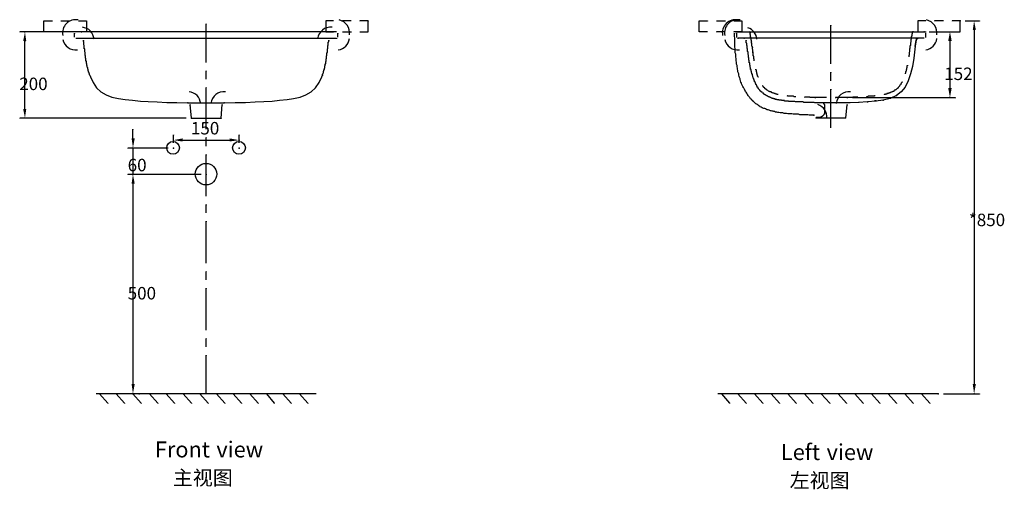
# Model space of a CAD drawing. Units: millimetres. Extents: x -8.6 to 43.7, y -9.4 to 0.
# Drawn here: x 0 to 3.6, y -4.5 to -2.8 of the extents above; entities that cross this region are included whole.
import ezdxf

# ---------------------------------------------------------------- set-up
doc = ezdxf.new("R2010")
doc.units = ezdxf.units.MM
doc.header["$MEASUREMENT"] = 0
doc.layers.get('0').update_dxf_attribs({"linetype": 'CONTINUOUS'})
doc.styles.add('Arial$001', font='arial.ttf', dxfattribs={"height": 0.04549})
doc.styles.add('SimSun$001', font='simsun.ttc', dxfattribs={"height": 0.053233})

msp = doc.modelspace()

# ---------------------------------------------------------------- hatches: boundary and pattern name
for points in [[(3.5227, -2.854), (3.5339, -2.854), (3.5275, -2.8204)], [(0.0624, -2.894), (0.0736, -2.894), (0.0688, -2.8604)], [(3.4331, -2.894), (3.4459, -2.894), (3.4395, -2.8604)], [(3.4331, -3.0652), (3.4459, -3.0652), (3.4395, -3.1004)], [(0.0624, -3.142), (0.0736, -3.142), (0.0688, -3.1756)], [(0.4575, -3.2492), (0.4687, -3.2492), (0.4623, -3.2844)], [(0.6431, -3.2492), (0.6431, -3.2604), (0.6095, -3.2556)], [(0.8143, -3.2492), (0.8143, -3.2604), (0.8495, -3.2556)], [(0.4575, -3.4139), (0.4687, -3.4139), (0.4623, -3.3803)], [(0.4575, -3.4139), (0.4687, -3.4139), (0.4623, -3.3803)], [(0.4575, -4.145), (0.4687, -4.145), (0.4623, -4.1802)], [(3.5227, -4.145), (3.5339, -4.145), (3.5275, -4.1802)]]:
    msp.add_hatch(color=3).paths.add_polyline_path(points)

# ---------------------------------------------------------------- linework, layer by layer
at = {"color": 6, "linetype": 'CONTINUOUS', "lineweight": -2}
for points in [[(0.1376, -2.8204), (0.168, -2.8204), (0.168, -2.822)], [(0.168, -2.8604), (0.1376, -2.8604), (0.1376, -2.8204), (0.1376, -2.822)], [(0.2, -2.8204), (0.232, -2.8204), (0.232, -2.822)], [(0.264, -2.8204), (0.2928, -2.8204), (0.2928, -2.8604), (0.264, -2.8604), (0.264, -2.862)], [(1.1934, -2.8204), (1.1646, -2.8204), (1.1646, -2.8604), (1.1934, -2.8604), (1.1934, -2.862)], [(1.2574, -2.8204), (1.2254, -2.8204), (1.2254, -2.822)], [(1.3198, -2.8204), (1.2894, -2.8204), (1.2894, -2.822)], [(1.2894, -2.8604), (1.3198, -2.8604), (1.3198, -2.8204), (1.3198, -2.822)], [(2.5261, -2.8204), (2.5565, -2.8204), (2.5565, -2.822)], [(2.5565, -2.8604), (2.5261, -2.8604), (2.5261, -2.8204), (2.5261, -2.822)], [(2.5884, -2.8204), (2.6204, -2.8204), (2.6204, -2.822)], [(2.6524, -2.8204), (2.6812, -2.8204), (2.6812, -2.8604), (2.6524, -2.8604), (2.6524, -2.862)], [(3.3515, -2.8204), (3.3227, -2.8204), (3.3227, -2.8604), (3.3515, -2.8604), (3.3515, -2.862)], [(3.4155, -2.8204), (3.3835, -2.8204), (3.3835, -2.822)], [(3.4763, -2.8204), (3.4475, -2.8204), (3.4475, -2.822)], [(3.4475, -2.8604), (3.4763, -2.8604), (3.4763, -2.8204), (3.4763, -2.822)], [(0.232, -2.8604), (0.2, -2.8604), (0.2, -2.862)], [(1.2254, -2.8604), (1.2574, -2.8604), (1.2574, -2.862)], [(2.6204, -2.8604), (2.5884, -2.8604), (2.5884, -2.862)], [(2.7068, -2.8604), (2.7068, -2.8604), (2.7068, -2.862)], [(2.7116, -2.8636), (2.7116, -2.8636), (2.71, -2.862), (2.71, -2.862), (2.7084, -2.8604), (2.7084, -2.8604), (2.7084, -2.862)], [(2.7164, -2.8972), (2.7164, -2.8972), (2.7164, -2.8956), (2.7164, -2.8956), (2.7164, -2.894), (2.7164, -2.8924), (2.7164, -2.8924), (2.7148, -2.8908), (2.7148, -2.8892), (2.7148, -2.8876), (2.7148, -2.8876), (2.7148, -2.886), (2.7148, -2.8844), (2.7148, -2.8844), (2.7148, -2.8828), (2.7148, -2.8812), (2.7132, -2.8812), (2.7132, -2.8796), (2.7132, -2.878), (2.7132, -2.878), (2.7132, -2.8764), (2.7132, -2.8748), (2.7132, -2.8748), (2.7132, -2.8732), (2.7132, -2.8732), (2.7132, -2.8716), (2.7116, -2.87), (2.7116, -2.87), (2.7116, -2.8684), (2.7116, -2.8668), (2.7116, -2.8668), (2.7116, -2.8652), (2.7116, -2.8636), (2.7116, -2.8652)], [(3.3019, -2.8636), (3.3019, -2.8652), (3.3019, -2.8652), (3.3019, -2.8668), (3.3019, -2.8668), (3.3019, -2.8684), (3.3003, -2.8684), (3.3003, -2.87), (3.3003, -2.87), (3.3003, -2.8716), (3.3003, -2.8716), (3.3003, -2.8732), (3.3003, -2.8732), (3.3003, -2.8764), (3.3003, -2.8764), (3.2987, -2.878), (3.2987, -2.8796), (3.2987, -2.8812), (3.2987, -2.8828), (3.2987, -2.8828), (3.2987, -2.8844), (3.2987, -2.886), (3.2987, -2.8876), (3.2971, -2.8892), (3.2971, -2.8892), (3.2971, -2.8908), (3.2971, -2.8924), (3.2971, -2.894), (3.2971, -2.8956), (3.2971, -2.8956), (3.2971, -2.8972), (3.2971, -2.8988), (3.2955, -2.9004), (3.2955, -2.902), (3.2955, -2.902), (3.2955, -2.9036), (3.2955, -2.9052), (3.2955, -2.9068)], [(3.3067, -2.8604), (3.3051, -2.8604), (3.3035, -2.8604), (3.3035, -2.862), (3.3019, -2.862), (3.3019, -2.8636), (3.3019, -2.8652)], [(3.3067, -2.8604), (3.3067, -2.8604), (3.3067, -2.862)], [(3.3835, -2.8604), (3.4155, -2.8604), (3.4155, -2.862)], [(2.7196, -2.9164), (2.7196, -2.9164), (2.7196, -2.9148), (2.7196, -2.9148), (2.718, -2.9132), (2.718, -2.9116), (2.718, -2.9116), (2.718, -2.91), (2.718, -2.91), (2.718, -2.9084), (2.718, -2.9084), (2.718, -2.9068), (2.718, -2.9068), (2.718, -2.9052), (2.718, -2.9052), (2.718, -2.9036), (2.718, -2.9036), (2.7164, -2.902), (2.7164, -2.9004), (2.7164, -2.9004), (2.7164, -2.8988), (2.7164, -2.8988), (2.7164, -2.8972), (2.7164, -2.8988)], [(3.2955, -2.9052), (3.2955, -2.9068), (3.2955, -2.9068), (3.2955, -2.9084), (3.2955, -2.9084), (3.2955, -2.91), (3.2939, -2.9116), (3.2939, -2.9116), (3.2939, -2.9132), (3.2939, -2.9132), (3.2939, -2.9148), (3.2939, -2.9164), (3.2939, -2.9164), (3.2939, -2.918), (3.2939, -2.918), (3.2939, -2.9196), (3.2939, -2.9212), (3.2939, -2.9212), (3.2924, -2.9228), (3.2924, -2.9228), (3.2924, -2.9244), (3.2924, -2.926), (3.2924, -2.926), (3.2924, -2.9276), (3.2924, -2.9276), (3.2924, -2.9292), (3.2924, -2.9308), (3.2924, -2.9308), (3.2924, -2.9324), (3.2924, -2.9324), (3.2924, -2.934), (3.2908, -2.9356), (3.2908, -2.9356), (3.2908, -2.9372), (3.2908, -2.9372), (3.2908, -2.9388), (3.2908, -2.9404), (3.2908, -2.9404), (3.2908, -2.942), (3.2908, -2.942), (3.2908, -2.9436), (3.2908, -2.9452), (3.2908, -2.9452), (3.2892, -2.9468), (3.2892, -2.9468), (3.2892, -2.9484), (3.2892, -2.95), (3.2892, -2.95), (3.2892, -2.9516)], [(2.7212, -2.934), (2.7212, -2.934), (2.7212, -2.934), (2.7212, -2.9324), (2.7212, -2.9308), (2.7212, -2.9308), (2.7212, -2.9292), (2.7212, -2.9292), (2.7212, -2.9276), (2.7212, -2.926), (2.7196, -2.9244), (2.7196, -2.9244), (2.7196, -2.9228), (2.7196, -2.9212), (2.7196, -2.9212), (2.7196, -2.9196), (2.7196, -2.918), (2.7196, -2.918), (2.7196, -2.9164), (2.7196, -2.918)], [(2.726, -2.966), (2.726, -2.9644), (2.726, -2.9644), (2.726, -2.9628), (2.726, -2.9628), (2.726, -2.9612), (2.726, -2.9612), (2.726, -2.9596), (2.7244, -2.9596), (2.7244, -2.958), (2.7244, -2.958), (2.7244, -2.9564), (2.7244, -2.9564), (2.7244, -2.9548), (2.7244, -2.9548), (2.7244, -2.9532), (2.7244, -2.9532), (2.7244, -2.9516), (2.7244, -2.9516), (2.7244, -2.95), (2.7244, -2.95), (2.7228, -2.9484), (2.7228, -2.9484), (2.7228, -2.9468), (2.7228, -2.9468), (2.7228, -2.9452), (2.7228, -2.9452), (2.7228, -2.9436), (2.7228, -2.9436), (2.7228, -2.942), (2.7228, -2.942), (2.7228, -2.9404), (2.7228, -2.9404), (2.7228, -2.9388), (2.7228, -2.9388), (2.7228, -2.9372), (2.7212, -2.9372), (2.7212, -2.9356), (2.7212, -2.9356), (2.7212, -2.934), (2.7212, -2.9356)], [(2.742, -3.0268), (2.742, -3.0268), (2.7404, -3.0252), (2.7404, -3.0252), (2.7404, -3.0236), (2.7388, -3.022), (2.7388, -3.022), (2.7388, -3.0204), (2.7388, -3.0188), (2.7388, -3.0172), (2.7372, -3.0172), (2.7372, -3.0156), (2.7372, -3.014), (2.7372, -3.014), (2.7372, -3.0124), (2.7356, -3.0124), (2.7356, -3.0108), (2.7356, -3.0092), (2.7356, -3.0076), (2.734, -3.006), (2.734, -3.0044), (2.734, -3.0028), (2.734, -3.0012), (2.7324, -2.9996), (2.7324, -2.9996), (2.7324, -2.998), (2.7324, -2.998), (2.7324, -2.9964), (2.7324, -2.998)], [(3.2844, -2.982), (3.2844, -2.982), (3.2844, -2.9836), (3.2844, -2.9852), (3.2828, -2.9852), (3.2828, -2.9868), (3.2828, -2.9868), (3.2828, -2.9884), (3.2828, -2.99), (3.2828, -2.99), (3.2828, -2.9916), (3.2828, -2.9916), (3.2812, -2.9932), (3.2812, -2.9948), (3.2812, -2.9948), (3.2812, -2.9964), (3.2812, -2.9964), (3.2812, -2.998), (3.2812, -2.998), (3.2796, -2.9996), (3.2796, -3.0012), (3.2796, -3.0012), (3.2796, -3.0028), (3.2796, -3.0028), (3.2796, -3.0044), (3.278, -3.006), (3.278, -3.006), (3.278, -3.0076), (3.278, -3.0076), (3.278, -3.0092), (3.278, -3.0108), (3.2764, -3.0108), (3.2764, -3.0124), (3.2764, -3.0124), (3.2764, -3.014)], [(3.2652, -3.0428), (3.2652, -3.0428), (3.2652, -3.0444), (3.2636, -3.0444), (3.2636, -3.046), (3.2636, -3.046), (3.262, -3.0476), (3.262, -3.0492), (3.262, -3.0492), (3.2604, -3.0508), (3.2604, -3.0508), (3.2604, -3.0524), (3.2588, -3.0524), (3.2588, -3.054), (3.2588, -3.054), (3.2572, -3.0556), (3.2572, -3.0556), (3.2556, -3.0572), (3.2556, -3.0588), (3.254, -3.0604), (3.254, -3.0604), (3.2524, -3.062), (3.2524, -3.062), (3.2508, -3.0636), (3.2508, -3.0652), (3.2492, -3.0652), (3.2492, -3.0668), (3.2476, -3.0668), (3.246, -3.0684), (3.246, -3.0684), (3.2444, -3.07), (3.2444, -3.07), (3.2428, -3.0716), (3.2412, -3.0716), (3.2396, -3.0732), (3.2396, -3.0732), (3.238, -3.0732), (3.238, -3.0748), (3.2364, -3.0748), (3.2364, -3.0748), (3.2348, -3.0764), (3.2348, -3.078)], [(2.7788, -3.0764), (2.7788, -3.0764), (2.7772, -3.0764), (2.7756, -3.0748), (2.7756, -3.0748), (2.774, -3.0732), (2.7724, -3.0732), (2.7724, -3.0716), (2.7708, -3.0716), (2.7708, -3.0716), (2.7692, -3.07), (2.7676, -3.07), (2.7676, -3.0684), (2.766, -3.0684), (2.766, -3.0668), (2.7644, -3.0668), (2.7644, -3.0652), (2.7628, -3.0636), (2.7612, -3.0636), (2.7596, -3.062), (2.7596, -3.0604), (2.758, -3.0588), (2.758, -3.0572), (2.7564, -3.0572), (2.7564, -3.0588)], [(2.814, -3.0892), (2.814, -3.0892), (2.8124, -3.0892), (2.8124, -3.0892), (2.8108, -3.0892), (2.8108, -3.0892), (2.8092, -3.0892), (2.8092, -3.0876), (2.8076, -3.0876), (2.806, -3.0876), (2.806, -3.0876), (2.8044, -3.0876), (2.8044, -3.0876), (2.8028, -3.086), (2.8028, -3.086), (2.8012, -3.086), (2.8012, -3.086), (2.7996, -3.086), (2.7996, -3.086), (2.798, -3.0844), (2.7964, -3.0844), (2.7964, -3.0844), (2.7948, -3.0844), (2.7948, -3.0844), (2.7932, -3.0828), (2.7932, -3.0828), (2.7916, -3.0828), (2.7916, -3.0828), (2.79, -3.0828), (2.79, -3.0812), (2.7884, -3.0812), (2.7884, -3.0812), (2.7868, -3.0812), (2.7868, -3.0796), (2.7852, -3.0796), (2.7852, -3.0796), (2.7836, -3.0796), (2.782, -3.078), (2.782, -3.078), (2.7804, -3.078), (2.7804, -3.078), (2.7788, -3.0764), (2.7788, -3.078)], [(3.2348, -3.0764), (3.2348, -3.0764), (3.2332, -3.078), (3.2316, -3.078), (3.23, -3.0796), (3.23, -3.0796), (3.2284, -3.0796), (3.2284, -3.0796), (3.2268, -3.0812), (3.2268, -3.0812), (3.2252, -3.0812), (3.2252, -3.0812), (3.2236, -3.0812), (3.222, -3.0828), (3.222, -3.0828), (3.2204, -3.0828), (3.2204, -3.0828), (3.2188, -3.0828), (3.2188, -3.0844), (3.2172, -3.0844), (3.2172, -3.0844), (3.2156, -3.0844), (3.2156, -3.0844), (3.214, -3.086), (3.214, -3.086), (3.2124, -3.086), (3.2124, -3.086), (3.2108, -3.086), (3.2092, -3.086), (3.2092, -3.0876), (3.2076, -3.0876), (3.2076, -3.0876), (3.206, -3.0876), (3.206, -3.0876), (3.2044, -3.0876), (3.2044, -3.0892), (3.2028, -3.0892), (3.2012, -3.0892), (3.2012, -3.0892), (3.1996, -3.0892), (3.1996, -3.0892), (3.1996, -3.0908)], [(2.878, -3.0972), (2.878, -3.0972), (2.8764, -3.0972), (2.8764, -3.0972), (2.8748, -3.0972), (2.8748, -3.0972), (2.8732, -3.0972), (2.8732, -3.0972), (2.8716, -3.0972), (2.87, -3.0956), (2.87, -3.0956), (2.8684, -3.0956), (2.8684, -3.0956), (2.8668, -3.0956), (2.8668, -3.0956), (2.8652, -3.0956), (2.8652, -3.0956), (2.8636, -3.0956), (2.862, -3.0956), (2.862, -3.0956), (2.8604, -3.0956), (2.8604, -3.0956), (2.8588, -3.0956), (2.8588, -3.0956), (2.8572, -3.0956), (2.8556, -3.0956), (2.8556, -3.0956), (2.854, -3.0956), (2.854, -3.0956), (2.8524, -3.0956), (2.8524, -3.0956), (2.8508, -3.0956), (2.8508, -3.0956), (2.8492, -3.0956), (2.8476, -3.094), (2.8476, -3.094), (2.846, -3.094), (2.846, -3.0956)], [(2.9484, -3.1004), (2.9468, -3.1004), (2.9468, -3.1004), (2.9452, -3.1004), (2.9452, -3.1004), (2.9436, -3.1004), (2.9436, -3.1004), (2.942, -3.1004), (2.942, -3.1004), (2.9404, -3.1004), (2.9404, -3.1004), (2.9388, -3.1004), (2.9388, -3.1004), (2.9372, -3.1004), (2.9356, -3.1004), (2.9356, -3.1004), (2.934, -3.1004), (2.934, -3.1004), (2.9324, -3.1004), (2.9324, -3.1004), (2.9308, -3.1004), (2.9308, -3.1004), (2.9292, -3.1004), (2.9292, -3.0988), (2.9276, -3.0988), (2.9276, -3.0988), (2.926, -3.0988), (2.9244, -3.0988), (2.9244, -3.0988), (2.9228, -3.0988), (2.9228, -3.0988), (2.9212, -3.0988), (2.9212, -3.0988), (2.9196, -3.0988), (2.9196, -3.0988), (2.918, -3.0988), (2.9164, -3.0988), (2.9164, -3.0988), (2.9148, -3.0988), (2.9148, -3.0988), (2.9132, -3.0988), (2.9132, -3.0988), (2.9116, -3.0988), (2.9116, -3.0988), (2.91, -3.0988), (2.91, -3.1004)], [(2.99, -3.1004), (2.9484, -3.1004), (2.9484, -3.102)], [(3.0652, -3.1004), (3.022, -3.1004), (3.022, -3.102)], [(3.1036, -3.0988), (3.1036, -3.0988), (3.102, -3.0988), (3.102, -3.0988), (3.1004, -3.0988), (3.1004, -3.0988), (3.0988, -3.0988), (3.0972, -3.0988), (3.0972, -3.0988), (3.0956, -3.0988), (3.0956, -3.0988), (3.094, -3.0988), (3.094, -3.0988), (3.0924, -3.0988), (3.0908, -3.0988), (3.0908, -3.0988), (3.0892, -3.0988), (3.0892, -3.0988), (3.0876, -3.0988), (3.0876, -3.0988), (3.086, -3.0988), (3.086, -3.0988), (3.0844, -3.1004), (3.0828, -3.1004), (3.0828, -3.1004), (3.0812, -3.1004), (3.0812, -3.1004), (3.0796, -3.1004), (3.0796, -3.1004), (3.078, -3.1004), (3.078, -3.1004), (3.0764, -3.1004), (3.0748, -3.1004), (3.0748, -3.1004), (3.0732, -3.1004), (3.0732, -3.1004), (3.0716, -3.1004), (3.0716, -3.1004), (3.07, -3.1004), (3.07, -3.1004), (3.0684, -3.1004), (3.0668, -3.1004), (3.0668, -3.1004), (3.0652, -3.1004), (3.0652, -3.1004), (3.0652, -3.102)], [(3.1676, -3.094), (3.1676, -3.094), (3.166, -3.094), (3.1644, -3.094), (3.1644, -3.094), (3.1628, -3.0956), (3.1628, -3.0956), (3.1612, -3.0956), (3.1612, -3.0956), (3.1596, -3.0956), (3.1596, -3.0956), (3.158, -3.0956), (3.1564, -3.0956), (3.1564, -3.0956), (3.1548, -3.0956), (3.1548, -3.0956), (3.1532, -3.0956), (3.1532, -3.0956), (3.1516, -3.0956), (3.15, -3.0956), (3.15, -3.0956), (3.1484, -3.0956), (3.1484, -3.0956), (3.1468, -3.0956), (3.1468, -3.0956), (3.1452, -3.0956), (3.1452, -3.0956), (3.1436, -3.0956), (3.142, -3.0956), (3.142, -3.0956), (3.1404, -3.0972), (3.1404, -3.0972), (3.1388, -3.0972), (3.1388, -3.0972), (3.1372, -3.0972), (3.1372, -3.0972), (3.1356, -3.0972), (3.1356, -3.0988)]]:
    msp.add_lwpolyline(points, dxfattribs=at)
at = {"color": 1, "linetype": 'CONTINUOUS', "lineweight": -2}
for points in [[(0.7295, -2.9724), (0.7295, -2.8316), (0.7295, -2.8332)], [(3.006, -2.9772), (3.006, -2.8364), (3.006, -2.838)], [(0.7295, -3.0332), (0.7295, -3.0028), (0.7295, -3.0044)], [(3.006, -3.0396), (3.006, -3.0076), (3.006, -3.0092)], [(0.7295, -3.2156), (0.7295, -3.0636), (0.7295, -3.0652)], [(3.006, -3.2108), (3.006, -3.07), (3.006, -3.0716)], [(0.7295, -3.278), (0.7295, -3.246), (0.7295, -3.2476)], [(0.7295, -3.4603), (0.7295, -3.3083), (0.7295, -3.3099)], [(0.7295, -3.5211), (0.7295, -3.4907), (0.7295, -3.4923)], [(0.7295, -3.7035), (0.7295, -3.5515), (0.7295, -3.5531)], [(0.7295, -3.7643), (0.7295, -3.7339), (0.7295, -3.7355)], [(0.7295, -3.9483), (0.7295, -3.7947), (0.7295, -3.7963)], [(0.7295, -4.0091), (0.7295, -3.9787), (0.7295, -3.9803)], [(0.7295, -4.1802), (0.7295, -4.0394), (0.7295, -4.041)]]:
    msp.add_lwpolyline(points, dxfattribs=at)
at = {"color": 3, "linetype": 'CONTINUOUS', "lineweight": -2}
for points in [[(3.4955, -2.8204), (3.5467, -2.8204), (3.5467, -2.822)], [(0.256, -2.8604), (0.0496, -2.8604), (0.0496, -2.862)], [(3.3643, -2.8604), (3.4587, -2.8604), (3.4587, -2.862)], [(3.5275, -2.854), (3.5275, -4.145), (3.5275, -4.1466)], [(0.0688, -3.142), (0.0688, -2.894), (0.0688, -2.8956)], [(3.4395, -2.894), (3.4395, -3.0652), (3.4395, -3.0668)], [(3.0844, -3.1004), (3.4587, -3.1004), (3.4587, -3.102)], [(0.6559, -3.1756), (0.0496, -3.1756), (0.0496, -3.1772)], [(0.4623, -3.2492), (0.4623, -3.2156), (0.4623, -3.2172)], [(0.6095, -3.2652), (0.6095, -3.2364), (0.6095, -3.238)], [(0.6431, -3.2556), (0.8143, -3.2556), (0.8143, -3.2572)], [(0.8495, -3.2652), (0.8495, -3.2364), (0.8495, -3.238)], [(0.5903, -3.2844), (0.4431, -3.2844), (0.4431, -3.286)], [(0.4623, -3.2844), (0.4623, -3.3803), (0.4623, -3.3819)], [(0.7103, -3.3803), (0.4431, -3.3803), (0.4431, -3.3819)], [(0.7103, -3.3803), (0.4431, -3.3803), (0.4431, -3.3819)], [(0.4623, -3.4139), (0.4623, -4.145), (0.4623, -4.1466)], [(0.4623, -3.4139), (0.4623, -3.4491), (0.4623, -3.4507)], [(0.3408, -4.1802), (0.3711, -4.2138), (0.3711, -4.2154)], [(0.4015, -4.1802), (0.4319, -4.2138), (0.4319, -4.2154)], [(0.4655, -4.1802), (0.4431, -4.1802), (0.4431, -4.1818)], [(0.4623, -4.1802), (0.4927, -4.2138), (0.4927, -4.2154)], [(0.5231, -4.1802), (0.5535, -4.2138), (0.5535, -4.2154)], [(0.5839, -4.1802), (0.6143, -4.2138), (0.6143, -4.2154)], [(0.6447, -4.1802), (0.6751, -4.2138), (0.6751, -4.2154)], [(0.7055, -4.1802), (0.7359, -4.2138), (0.7359, -4.2154)], [(0.7663, -4.1802), (0.7967, -4.2138), (0.7967, -4.2154)], [(0.8271, -4.1802), (0.8575, -4.2138), (0.8575, -4.2154)], [(0.8879, -4.1802), (0.9183, -4.2138), (0.9183, -4.2154)], [(0.9487, -4.1802), (0.9775, -4.2138), (0.9775, -4.2154)], [(1.0079, -4.1802), (1.0383, -4.2138), (1.0383, -4.2154)], [(1.0687, -4.1802), (1.099, -4.2138), (1.099, -4.2154)], [(2.6076, -4.1802), (2.6364, -4.2138), (2.6364, -4.2154)], [(2.6668, -4.1802), (2.6972, -4.2138), (2.6972, -4.2154)], [(2.7276, -4.1802), (2.758, -4.2138), (2.758, -4.2154)], [(2.7884, -4.1802), (2.8188, -4.2138), (2.8188, -4.2154)], [(2.8492, -4.1802), (2.8796, -4.2138), (2.8796, -4.2154)], [(2.91, -4.1802), (2.9404, -4.2138), (2.9404, -4.2154)], [(2.9708, -4.1802), (3.0012, -4.2138), (3.0012, -4.2154)], [(3.0316, -4.1802), (3.062, -4.2138), (3.062, -4.2154)], [(3.0924, -4.1802), (3.1228, -4.2138), (3.1228, -4.2154)], [(3.1532, -4.1802), (3.1836, -4.2138), (3.1836, -4.2154)], [(3.214, -4.1802), (3.2444, -4.2138), (3.2444, -4.2154)], [(3.2748, -4.1802), (3.3051, -4.2138), (3.3051, -4.2154)], [(3.3355, -4.1802), (3.3659, -4.2138), (3.3659, -4.2154)], [(3.4155, -4.1802), (3.5467, -4.1802), (3.5467, -4.1818)]]:
    msp.add_lwpolyline(points, dxfattribs=at)
at = {"color": 7, "linetype": 'CONTINUOUS', "lineweight": -2}
for points in [[(0.2496, -2.8796), (0.2496, -2.8652), (0.2496, -2.8668)], [(1.2046, -2.8604), (0.2544, -2.8604), (0.2544, -2.862)], [(1.2094, -2.8796), (1.2094, -2.8652), (1.2094, -2.8668)], [(2.9436, -3.1644), (2.942, -3.1644), (2.942, -3.1644), (2.9404, -3.1644), (2.9404, -3.1644), (2.9388, -3.1644), (2.9388, -3.1644), (2.9372, -3.1644), (2.9372, -3.1644), (2.9356, -3.1644), (2.9356, -3.1644), (2.934, -3.1644), (2.934, -3.1644), (2.9324, -3.1644), (2.9324, -3.1644), (2.9308, -3.1644), (2.9308, -3.1644), (2.926, -3.1644), (2.9212, -3.1628), (2.9164, -3.1628), (2.9116, -3.1628), (2.9068, -3.1628), (2.902, -3.1628), (2.8972, -3.1628), (2.8924, -3.1628), (2.8876, -3.1612), (2.8828, -3.1612), (2.878, -3.1612), (2.8732, -3.1612), (2.8684, -3.1612), (2.8636, -3.1596), (2.8588, -3.1596), (2.854, -3.1596), (2.8492, -3.1596), (2.8444, -3.158), (2.8396, -3.158), (2.8348, -3.158), (2.83, -3.1564), (2.8252, -3.1564), (2.8204, -3.1564), (2.8156, -3.1548), (2.8124, -3.1548), (2.8092, -3.1532), (2.8044, -3.1532), (2.8012, -3.1516), (2.798, -3.1516), (2.7948, -3.15), (2.7916, -3.15), (2.7884, -3.1484), (2.7852, -3.1484), (2.7804, -3.1468), (2.7772, -3.1452), (2.774, -3.1452), (2.7708, -3.1436), (2.7676, -3.142), (2.7644, -3.1404), (2.7612, -3.1404), (2.758, -3.1388), (2.7548, -3.1372), (2.7516, -3.1356), (2.7484, -3.134), (2.7468, -3.1324), (2.7436, -3.1308), (2.7404, -3.1276), (2.7372, -3.126), (2.7356, -3.1244), (2.7324, -3.1228), (2.7292, -3.1212), (2.7276, -3.118), (2.7244, -3.1164), (2.7228, -3.1148), (2.7212, -3.1116), (2.718, -3.11), (2.7164, -3.1068), (2.7132, -3.1052), (2.7116, -3.102), (2.71, -3.1004), (2.7084, -3.0972), (2.7052, -3.0956), (2.7036, -3.0924), (2.702, -3.0892), (2.7004, -3.0876), (2.6988, -3.0844), (2.6972, -3.0812), (2.6956, -3.0796), (2.694, -3.0764), (2.6924, -3.0732), (2.6908, -3.07), (2.6892, -3.0684), (2.6876, -3.0636), (2.6844, -3.0604), (2.6828, -3.0556), (2.6812, -3.0524), (2.6796, -3.0476), (2.678, -3.0444), (2.6764, -3.0396), (2.6748, -3.0348), (2.6748, -3.0316), (2.6732, -3.0268), (2.6716, -3.0236), (2.67, -3.0188), (2.67, -3.014), (2.6684, -3.0108), (2.6668, -3.006), (2.6668, -3.0012), (2.6652, -2.9964), (2.6652, -2.9932), (2.6636, -2.9884), (2.6636, -2.9836), (2.662, -2.9788), (2.662, -2.9756), (2.662, -2.9708), (2.6604, -2.966), (2.6604, -2.9628), (2.6604, -2.958), (2.6588, -2.9532), (2.6588, -2.95), (2.6588, -2.9452), (2.6588, -2.942), (2.6572, -2.9372), (2.6572, -2.934), (2.6572, -2.9292), (2.6572, -2.9244), (2.6572, -2.9212), (2.6556, -2.9164), (2.6556, -2.9116), (2.6556, -2.9084), (2.6556, -2.9036), (2.6556, -2.8988), (2.6556, -2.8956), (2.6556, -2.8908), (2.6556, -2.886), (2.6556, -2.8828), (2.654, -2.878), (2.654, -2.8732), (2.654, -2.87), (2.654, -2.8652), (2.654, -2.8668)], [(2.6588, -2.8604), (3.3451, -2.8604), (3.3451, -2.862)], [(2.662, -2.8652), (2.662, -2.8796), (2.662, -2.8812)], [(3.3499, -2.8652), (3.3499, -2.8796), (3.3499, -2.8812)], [(0.2544, -2.8844), (1.2046, -2.8844), (1.2046, -2.886)], [(0.3056, -3.0188), (0.304, -3.0172), (0.304, -3.0172), (0.304, -3.0156), (0.304, -3.014), (0.3024, -3.0124), (0.3024, -3.0124), (0.3024, -3.0108), (0.3024, -3.0108), (0.3024, -3.0092), (0.3024, -3.0092), (0.3008, -3.0076), (0.3008, -3.0076), (0.3008, -3.006), (0.3008, -3.006), (0.3008, -3.0044), (0.3008, -3.0028), (0.2992, -3.0028), (0.2992, -3.0012), (0.2992, -3.0012), (0.2992, -2.9996), (0.2992, -2.9996), (0.2992, -2.998), (0.2992, -2.998), (0.2992, -2.9964), (0.2976, -2.9964), (0.2976, -2.9948), (0.2976, -2.9932), (0.2976, -2.9916), (0.2976, -2.9916), (0.296, -2.99), (0.296, -2.99), (0.296, -2.9884), (0.296, -2.9884), (0.296, -2.9868), (0.296, -2.9868), (0.296, -2.9852), (0.296, -2.9836), (0.2944, -2.9836), (0.2944, -2.982), (0.2944, -2.982), (0.2944, -2.9804), (0.2944, -2.9804), (0.2944, -2.9788), (0.2944, -2.9788), (0.2944, -2.9772), (0.2944, -2.9756), (0.2928, -2.9756), (0.2928, -2.9756), (0.2928, -2.974), (0.2928, -2.974), (0.2928, -2.9724), (0.2928, -2.9724), (0.2928, -2.9708), (0.2928, -2.9708), (0.2928, -2.9692), (0.2928, -2.9676), (0.2912, -2.9676), (0.2912, -2.966), (0.2912, -2.966), (0.2912, -2.9644), (0.2912, -2.9644), (0.2912, -2.9628), (0.2912, -2.9628), (0.2912, -2.9612), (0.2912, -2.9596), (0.2912, -2.9596), (0.2912, -2.958), (0.2912, -2.958), (0.2896, -2.9564), (0.2896, -2.9564), (0.2896, -2.9548), (0.2896, -2.9548), (0.2896, -2.9532), (0.2896, -2.9516), (0.2896, -2.9516), (0.2896, -2.95), (0.2896, -2.95), (0.2896, -2.9484), (0.2896, -2.9484), (0.2896, -2.9468), (0.288, -2.9468), (0.288, -2.9452), (0.288, -2.9436), (0.288, -2.9436), (0.288, -2.942), (0.288, -2.942), (0.288, -2.9404), (0.288, -2.9404), (0.288, -2.9388), (0.288, -2.9372), (0.288, -2.9372), (0.288, -2.9356), (0.288, -2.9356), (0.2864, -2.934), (0.2864, -2.934), (0.2864, -2.9324), (0.2864, -2.9308), (0.2864, -2.9292), (0.2864, -2.9292), (0.2864, -2.9276), (0.2864, -2.9276), (0.2864, -2.926), (0.2864, -2.926), (0.2864, -2.9244), (0.2864, -2.9228), (0.2848, -2.9228), (0.2848, -2.9212), (0.2848, -2.9196), (0.2848, -2.918), (0.2848, -2.9164), (0.2848, -2.9164), (0.2848, -2.9148), (0.2848, -2.9132), (0.2848, -2.9116), (0.2848, -2.91), (0.2832, -2.9084), (0.2832, -2.9084), (0.2832, -2.9068), (0.2832, -2.9052), (0.2832, -2.9036), (0.2832, -2.902), (0.2832, -2.902), (0.2832, -2.9004), (0.2832, -2.8988), (0.2832, -2.8972), (0.2816, -2.8956), (0.2816, -2.8956), (0.2816, -2.894), (0.2816, -2.8924), (0.2816, -2.8908), (0.2816, -2.8924)], [(1.1534, -3.0188), (1.1534, -3.0172), (1.1534, -3.0156), (1.1534, -3.0156), (1.155, -3.014), (1.155, -3.014), (1.155, -3.0124), (1.155, -3.0124), (1.155, -3.0108), (1.155, -3.0108), (1.1566, -3.0092), (1.1566, -3.0076), (1.1566, -3.006), (1.1566, -3.006), (1.1566, -3.0044), (1.1582, -3.0044), (1.1582, -3.0028), (1.1582, -3.0028), (1.1582, -3.0012), (1.1582, -3.0012), (1.1582, -2.9996), (1.1582, -2.9996), (1.1598, -2.998), (1.1598, -2.9964), (1.1598, -2.9964), (1.1598, -2.9948), (1.1598, -2.9948), (1.1598, -2.9932), (1.1598, -2.9932), (1.1614, -2.9916), (1.1614, -2.9916), (1.1614, -2.99), (1.1614, -2.99), (1.1614, -2.9884), (1.1614, -2.9868), (1.1614, -2.9852), (1.163, -2.9852), (1.163, -2.9852), (1.163, -2.9836), (1.163, -2.9836), (1.163, -2.982), (1.163, -2.982), (1.163, -2.9804), (1.163, -2.9788), (1.163, -2.9772), (1.1646, -2.9772), (1.1646, -2.9772), (1.1646, -2.9756), (1.1646, -2.9756), (1.1646, -2.974), (1.1646, -2.974), (1.1646, -2.9724), (1.1646, -2.9724), (1.1646, -2.9708), (1.1646, -2.9692), (1.1662, -2.9692), (1.1662, -2.9676), (1.1662, -2.9676), (1.1662, -2.966), (1.1662, -2.966), (1.1662, -2.9644), (1.1662, -2.9644), (1.1662, -2.9628), (1.1662, -2.9612), (1.1662, -2.9612), (1.1662, -2.9596), (1.1678, -2.9596), (1.1678, -2.958), (1.1678, -2.958), (1.1678, -2.9564), (1.1678, -2.9564), (1.1678, -2.9548), (1.1678, -2.9532), (1.1678, -2.9532), (1.1678, -2.9516), (1.1678, -2.9516), (1.1678, -2.95), (1.1678, -2.95), (1.1678, -2.9484), (1.1678, -2.9484), (1.1694, -2.9484), (1.1694, -2.9468), (1.1694, -2.9452), (1.1694, -2.9452), (1.1694, -2.9436), (1.1694, -2.9436), (1.1694, -2.942), (1.1694, -2.942), (1.1694, -2.9404), (1.1694, -2.9388), (1.1694, -2.9372), (1.1694, -2.9372), (1.171, -2.9356), (1.171, -2.9356), (1.171, -2.934), (1.171, -2.934), (1.171, -2.9324), (1.171, -2.9308), (1.171, -2.9308), (1.171, -2.9292), (1.171, -2.9292), (1.171, -2.9276), (1.171, -2.9276), (1.171, -2.926), (1.171, -2.9244), (1.171, -2.9228), (1.1726, -2.9228), (1.1726, -2.9228), (1.1726, -2.9212), (1.1726, -2.9196), (1.1726, -2.918), (1.1726, -2.9164), (1.1726, -2.9164), (1.1726, -2.9148), (1.1726, -2.9132), (1.1726, -2.9116), (1.1726, -2.91), (1.1742, -2.91), (1.1742, -2.9084), (1.1742, -2.9068), (1.1742, -2.9052), (1.1742, -2.9036), (1.1742, -2.902), (1.1742, -2.902), (1.1742, -2.9004), (1.1742, -2.8988), (1.1758, -2.8972), (1.1758, -2.8956), (1.1758, -2.8956), (1.1758, -2.894), (1.1758, -2.8924), (1.1758, -2.8908), (1.1758, -2.8924)], [(3.3451, -2.8844), (2.6668, -2.8844), (2.6668, -2.886)], [(2.8572, -3.1148), (2.8556, -3.1148), (2.8556, -3.1148), (2.854, -3.1148), (2.854, -3.1148), (2.8524, -3.1148), (2.8524, -3.1148), (2.8508, -3.1132), (2.8508, -3.1132), (2.8492, -3.1132), (2.8492, -3.1132), (2.8476, -3.1132), (2.8476, -3.1132), (2.846, -3.1132), (2.846, -3.1132), (2.8444, -3.1132), (2.8444, -3.1132), (2.8428, -3.1132), (2.8428, -3.1132), (2.8412, -3.1132), (2.8412, -3.1132), (2.8396, -3.1132), (2.8396, -3.1132), (2.838, -3.1132), (2.838, -3.1132), (2.8364, -3.1132), (2.8364, -3.1116), (2.8348, -3.1116), (2.8348, -3.1116), (2.8332, -3.1116), (2.8332, -3.1116), (2.8316, -3.1116), (2.8316, -3.1116), (2.83, -3.1116), (2.83, -3.1116), (2.8284, -3.1116), (2.8284, -3.1116), (2.8268, -3.1116), (2.8268, -3.1116), (2.8252, -3.1116), (2.8252, -3.11), (2.8236, -3.11), (2.8236, -3.11), (2.822, -3.11), (2.822, -3.11), (2.8204, -3.11), (2.8204, -3.11), (2.8188, -3.11), (2.8188, -3.11), (2.8172, -3.11), (2.8156, -3.1084), (2.814, -3.1084), (2.8124, -3.1084), (2.8108, -3.1084), (2.8092, -3.1084), (2.8092, -3.1068), (2.8076, -3.1068), (2.806, -3.1068), (2.8044, -3.1068), (2.8028, -3.1068), (2.8028, -3.1052), (2.8012, -3.1052), (2.7996, -3.1052), (2.798, -3.1052), (2.7964, -3.1036), (2.7948, -3.1036), (2.7932, -3.1036), (2.7916, -3.102), (2.79, -3.102), (2.7884, -3.102), (2.7868, -3.1004), (2.7868, -3.1004), (2.7852, -3.1004), (2.7852, -3.1004), (2.7836, -3.0988), (2.7836, -3.0988), (2.782, -3.0988), (2.782, -3.0988), (2.7804, -3.0988), (2.7804, -3.0972), (2.7788, -3.0972), (2.7788, -3.0972), (2.7772, -3.0972), (2.7772, -3.0972), (2.7756, -3.0956), (2.7756, -3.0956), (2.774, -3.0956), (2.774, -3.094), (2.7724, -3.094), (2.7708, -3.094), (2.7708, -3.0924), (2.7692, -3.0924), (2.7692, -3.0924), (2.7676, -3.0908), (2.7676, -3.0908), (2.766, -3.0908), (2.766, -3.0908), (2.7644, -3.0892), (2.7644, -3.0892), (2.7628, -3.0892), (2.7628, -3.0876), (2.7628, -3.0876), (2.7612, -3.0876), (2.7612, -3.0876), (2.7612, -3.086), (2.7612, -3.086), (2.7596, -3.086), (2.7596, -3.086), (2.7596, -3.0844), (2.758, -3.0844), (2.758, -3.0844), (2.7564, -3.0828), (2.7564, -3.0828), (2.7564, -3.0828), (2.7548, -3.0812), (2.7548, -3.0812), (2.7532, -3.0812), (2.7532, -3.0796), (2.7532, -3.0796), (2.7516, -3.0796), (2.7516, -3.078), (2.7516, -3.078), (2.75, -3.078), (2.75, -3.078), (2.75, -3.0764), (2.75, -3.0764), (2.7484, -3.0764), (2.7484, -3.0764), (2.7484, -3.0748), (2.7484, -3.0748), (2.7468, -3.0748), (2.7468, -3.0732), (2.7468, -3.0732), (2.7452, -3.0716), (2.7452, -3.0716), (2.7452, -3.0716), (2.7436, -3.07), (2.7436, -3.07), (2.7436, -3.0684), (2.742, -3.0684), (2.742, -3.0684), (2.742, -3.0668), (2.742, -3.0668), (2.7404, -3.0668), (2.7404, -3.0652), (2.7404, -3.0652), (2.7404, -3.0636), (2.7388, -3.0636), (2.7388, -3.0636), (2.7388, -3.062), (2.7388, -3.062), (2.7372, -3.062), (2.7372, -3.0604), (2.7372, -3.0604), (2.7372, -3.0588), (2.7356, -3.0588), (2.7356, -3.0572), (2.7356, -3.0572), (2.7356, -3.0556), (2.734, -3.0556), (2.734, -3.054), (2.734, -3.054), (2.7324, -3.0524), (2.7324, -3.0508), (2.7308, -3.0492), (2.7308, -3.0476), (2.7308, -3.046), (2.7292, -3.046), (2.7292, -3.046), (2.7292, -3.0444), (2.7292, -3.0444), (2.7292, -3.0428), (2.7276, -3.0428), (2.7276, -3.0412), (2.7276, -3.0412), (2.7276, -3.0396), (2.7276, -3.0396), (2.726, -3.038), (2.726, -3.038), (2.726, -3.0364), (2.726, -3.0364), (2.726, -3.0348), (2.7244, -3.0348), (2.7244, -3.0332), (2.7244, -3.0332), (2.7244, -3.0316), (2.7228, -3.03), (2.7228, -3.0284), (2.7228, -3.0268), (2.7212, -3.0252), (2.7212, -3.0236), (2.7212, -3.022), (2.7196, -3.0204), (2.7196, -3.0188), (2.7196, -3.0172), (2.7196, -3.0156), (2.718, -3.0156), (2.718, -3.014), (2.718, -3.0124), (2.718, -3.0108), (2.7164, -3.0092), (2.7164, -3.0076), (2.7164, -3.0076), (2.7164, -3.006), (2.7164, -3.006), (2.7164, -3.0044), (2.7148, -3.0044), (2.7148, -3.0028), (2.7148, -3.0028), (2.7148, -3.0012), (2.7148, -3.0012), (2.7148, -2.9996), (2.7148, -2.9996), (2.7148, -2.998), (2.7132, -2.998), (2.7132, -2.9964), (2.7132, -2.9964), (2.7132, -2.9948), (2.7132, -2.9948), (2.7132, -2.9932), (2.7132, -2.9932), (2.7132, -2.9916), (2.7132, -2.9916), (2.7116, -2.99), (2.7116, -2.99), (2.7116, -2.9884), (2.7116, -2.9884), (2.7116, -2.9868), (2.7116, -2.9868), (2.7116, -2.9852), (2.7116, -2.9852), (2.7116, -2.9836), (2.7116, -2.9836), (2.71, -2.982), (2.71, -2.982), (2.71, -2.9804), (2.71, -2.9804), (2.71, -2.9788), (2.71, -2.9788), (2.71, -2.9772), (2.71, -2.9772), (2.71, -2.9756), (2.71, -2.9756), (2.71, -2.974), (2.7084, -2.974), (2.7084, -2.9724), (2.7084, -2.9724), (2.7084, -2.9708), (2.7084, -2.9708), (2.7084, -2.9692), (2.7084, -2.9692), (2.7084, -2.9676), (2.7084, -2.9676), (2.7084, -2.966), (2.7084, -2.966), (2.7084, -2.9644), (2.7068, -2.9644), (2.7068, -2.9628), (2.7068, -2.9628), (2.7068, -2.9612), (2.7068, -2.9612), (2.7068, -2.9596), (2.7068, -2.9596), (2.7068, -2.958), (2.7068, -2.958), (2.7068, -2.9564), (2.7068, -2.9564), (2.7068, -2.9548), (2.7052, -2.9548), (2.7052, -2.9532), (2.7052, -2.9532), (2.7052, -2.9516), (2.7052, -2.9516), (2.7052, -2.95), (2.7052, -2.95), (2.7052, -2.9484), (2.7052, -2.9484), (2.7052, -2.9468), (2.7052, -2.9468), (2.7052, -2.9452), (2.7052, -2.9452), (2.7036, -2.9436), (2.7036, -2.9436), (2.7036, -2.942), (2.7036, -2.942), (2.7036, -2.9404), (2.7036, -2.9404), (2.7036, -2.9388), (2.7036, -2.9388), (2.7036, -2.9372), (2.7036, -2.9372), (2.7036, -2.9356), (2.7036, -2.9356), (2.7036, -2.934), (2.7036, -2.934), (2.702, -2.9324), (2.702, -2.9324), (2.702, -2.9308), (2.702, -2.9308), (2.702, -2.9292), (2.702, -2.9276), (2.702, -2.926), (2.702, -2.9244), (2.702, -2.9228), (2.7004, -2.9212), (2.7004, -2.9196), (2.7004, -2.918), (2.7004, -2.9164), (2.7004, -2.9148), (2.7004, -2.9132), (2.7004, -2.9116), (2.6988, -2.91), (2.6988, -2.9084), (2.6988, -2.9068), (2.6988, -2.9052), (2.6988, -2.9036), (2.6988, -2.902), (2.6972, -2.9004), (2.6972, -2.8988), (2.6972, -2.8972), (2.6972, -2.8956), (2.6972, -2.894), (2.6972, -2.8924), (2.6972, -2.8908), (2.6972, -2.8924)], [(3.3131, -2.9132), (3.3163, -2.8908), (3.3163, -2.8924)], [(3.3163, -2.8908), (3.3131, -2.9132), (3.3131, -2.9148)], [(3.3179, -2.8876), (3.3163, -2.8908), (3.3163, -2.8924)], [(3.3227, -2.8844), (3.3195, -2.886), (3.3195, -2.8876)], [(3.3131, -2.9132), (3.3083, -2.9564), (3.3083, -2.958)], [(3.3083, -2.9564), (3.3035, -2.9868), (3.2955, -3.014), (3.2876, -3.0396), (3.2764, -3.062), (3.262, -3.0796), (3.2444, -3.0924), (3.2444, -3.094)], [(0.3056, -3.0188), (0.3072, -3.0252), (0.3168, -3.046), (0.3296, -3.0652), (0.3456, -3.0796), (0.3648, -3.0908), (0.3855, -3.0988), (0.4095, -3.1036), (0.4335, -3.1068), (0.4607, -3.11), (0.4895, -3.1132), (0.5183, -3.1148), (0.5503, -3.1164), (0.5855, -3.118), (0.6223, -3.118), (0.6623, -3.1196), (0.6623, -3.1212)], [(0.7951, -3.1196), (0.8351, -3.118), (0.8719, -3.118), (0.9071, -3.1164), (0.9391, -3.1148), (0.9695, -3.1132), (0.9967, -3.11), (1.0239, -3.1068), (1.0479, -3.1036), (1.0719, -3.0988), (1.0927, -3.0908), (1.1118, -3.0796), (1.1278, -3.0652), (1.1406, -3.046), (1.1502, -3.0252), (1.1534, -3.0188), (1.1534, -3.0204)], [(0.6623, -3.1196), (0.7055, -3.1196), (0.7055, -3.1212)], [(0.7055, -3.1196), (0.7055, -3.1196), (0.7071, -3.1196), (0.7071, -3.1196), (0.7087, -3.1196), (0.7087, -3.1196), (0.7103, -3.1196), (0.7103, -3.1196), (0.7103, -3.1196), (0.7119, -3.1196), (0.7119, -3.1196), (0.7135, -3.1196), (0.7135, -3.1196), (0.7151, -3.1196), (0.7151, -3.1196), (0.7167, -3.1196), (0.7167, -3.1196), (0.7183, -3.1196), (0.7183, -3.1196), (0.7199, -3.1196), (0.7199, -3.1196), (0.7215, -3.1196), (0.7231, -3.1196), (0.7247, -3.1196), (0.7263, -3.1196), (0.7279, -3.1196), (0.7295, -3.1196), (0.7295, -3.1212)], [(0.7295, -3.1196), (0.7295, -3.1196), (0.7311, -3.1196), (0.7311, -3.1196), (0.7311, -3.1196), (0.7327, -3.1196), (0.7327, -3.1196), (0.7343, -3.1196), (0.7343, -3.1196), (0.7359, -3.1196), (0.7359, -3.1196), (0.7375, -3.1196), (0.7375, -3.1196), (0.7391, -3.1196), (0.7391, -3.1196), (0.7407, -3.1196), (0.7423, -3.1196), (0.7439, -3.1196), (0.7455, -3.1196), (0.7471, -3.1196), (0.7471, -3.1196), (0.7487, -3.1196), (0.7487, -3.1196), (0.7503, -3.1196), (0.7503, -3.1196), (0.7519, -3.1196), (0.7519, -3.1196), (0.7519, -3.1212)], [(0.7519, -3.1196), (0.7951, -3.1196), (0.7951, -3.1212)], [(2.9788, -3.1196), (2.9772, -3.1196), (2.9756, -3.1196), (2.974, -3.1196), (2.9724, -3.1196), (2.9724, -3.1196), (2.9708, -3.1196), (2.9692, -3.1196), (2.9676, -3.1196), (2.966, -3.1196), (2.966, -3.1196), (2.9644, -3.1196), (2.9628, -3.1196), (2.9612, -3.1196), (2.9612, -3.1196), (2.9596, -3.1196), (2.958, -3.1196), (2.9564, -3.1196), (2.9548, -3.1196), (2.9548, -3.1196), (2.9532, -3.1196), (2.9516, -3.1196), (2.95, -3.1196), (2.9484, -3.1196), (2.9484, -3.1196), (2.9468, -3.1196), (2.9452, -3.118), (2.9436, -3.118), (2.942, -3.118), (2.942, -3.118), (2.9404, -3.118), (2.9388, -3.118), (2.9372, -3.118), (2.9372, -3.118), (2.9356, -3.118), (2.934, -3.118), (2.9324, -3.118), (2.9308, -3.118), (2.9308, -3.118), (2.9292, -3.118), (2.9276, -3.118), (2.926, -3.118), (2.9244, -3.118), (2.9244, -3.118), (2.9228, -3.118), (2.9212, -3.118), (2.9196, -3.118), (2.918, -3.118), (2.918, -3.118), (2.9164, -3.118), (2.9148, -3.118), (2.9132, -3.118), (2.9132, -3.118), (2.9116, -3.118), (2.91, -3.118), (2.9084, -3.118), (2.9068, -3.118), (2.9068, -3.118), (2.9052, -3.1164), (2.9036, -3.1164), (2.902, -3.1164), (2.9004, -3.1164), (2.9004, -3.1164), (2.8988, -3.1164), (2.8972, -3.1164), (2.8956, -3.1164), (2.8956, -3.1164), (2.894, -3.1164), (2.8924, -3.1164), (2.8908, -3.1164), (2.8892, -3.1164), (2.8892, -3.1164), (2.8876, -3.1164), (2.886, -3.1164), (2.886, -3.1164), (2.8844, -3.1164), (2.8828, -3.1164), (2.8828, -3.1164), (2.8812, -3.1164), (2.8812, -3.1164), (2.8796, -3.1164), (2.8796, -3.1164), (2.878, -3.1164), (2.8764, -3.1164), (2.8764, -3.1164), (2.8748, -3.1148), (2.8748, -3.1148), (2.8732, -3.1148), (2.8716, -3.1148), (2.8716, -3.1148), (2.87, -3.1148), (2.87, -3.1148), (2.8684, -3.1148), (2.8684, -3.1148), (2.8668, -3.1148), (2.8652, -3.1148), (2.8652, -3.1148), (2.8636, -3.1148), (2.8636, -3.1148), (2.862, -3.1148), (2.862, -3.1148), (2.8604, -3.1148), (2.8588, -3.1148), (2.8588, -3.1148), (2.8572, -3.1148), (2.8572, -3.1148), (2.8572, -3.1164)], [(3.006, -3.1196), (2.9788, -3.1196), (2.9788, -3.1212)], [(2.982, -3.126), (2.982, -3.126), (2.982, -3.1244), (2.982, -3.1244), (2.9804, -3.1244), (2.9804, -3.1228), (2.9804, -3.1228), (2.9804, -3.1228), (2.9804, -3.1212), (2.9804, -3.1212), (2.9804, -3.1212), (2.9788, -3.1196), (2.9788, -3.1196), (2.9788, -3.1196), (2.9788, -3.1212)], [(3.0684, -3.1196), (3.006, -3.1196), (3.006, -3.1212)], [(3.0732, -3.1196), (3.0684, -3.1196), (3.0684, -3.1212)], [(3.1068, -3.118), (3.0732, -3.1196), (3.0732, -3.1212)], [(3.1388, -3.1164), (3.1068, -3.118), (3.1068, -3.1196)], [(3.1692, -3.1132), (3.1388, -3.1164), (3.1388, -3.118)], [(3.1964, -3.11), (3.1692, -3.1132), (3.1692, -3.1148)], [(3.222, -3.1036), (3.1964, -3.11), (3.1964, -3.1116)], [(3.2444, -3.0924), (3.222, -3.1036), (3.222, -3.1052)], [(0.6751, -3.1756), (0.6703, -3.126), (0.6703, -3.1276)], [(0.7839, -3.1756), (0.7871, -3.126), (0.7871, -3.1276)], [(2.982, -3.1548), (2.982, -3.1564), (2.982, -3.1564), (2.982, -3.158), (2.982, -3.158), (2.982, -3.1596), (2.982, -3.1596), (2.982, -3.1596), (2.9804, -3.1612), (2.9804, -3.1612), (2.9804, -3.1612), (2.9804, -3.1628), (2.9804, -3.1628), (2.9788, -3.1628), (2.9788, -3.1628), (2.9788, -3.1644), (2.9788, -3.1644), (2.9772, -3.166), (2.9772, -3.166), (2.9756, -3.1676), (2.9756, -3.1676), (2.9756, -3.1676), (2.974, -3.1676), (2.974, -3.1676), (2.974, -3.1692), (2.974, -3.1692), (2.9724, -3.1692), (2.9724, -3.1692), (2.9724, -3.1708), (2.9724, -3.1708), (2.9708, -3.1708), (2.9708, -3.1708), (2.9708, -3.1708), (2.9692, -3.1708), (2.9692, -3.1708), (2.9692, -3.1724), (2.9692, -3.1724), (2.9676, -3.1724), (2.9676, -3.1724), (2.966, -3.1724), (2.966, -3.1724), (2.9644, -3.1724), (2.9644, -3.1724), (2.9644, -3.1724), (2.9628, -3.1724), (2.9628, -3.1724), (2.9628, -3.174)], [(2.982, -3.126), (2.982, -3.1276), (2.982, -3.1292), (2.982, -3.1308), (2.982, -3.1308), (2.982, -3.1324), (2.982, -3.134), (2.982, -3.1356), (2.982, -3.1356), (2.982, -3.1372), (2.982, -3.1388), (2.982, -3.1404), (2.982, -3.1404), (2.982, -3.142), (2.982, -3.1436), (2.982, -3.1452), (2.982, -3.1452), (2.982, -3.1468), (2.982, -3.1484), (2.982, -3.15), (2.982, -3.15), (2.982, -3.1516), (2.982, -3.1532), (2.982, -3.1548), (2.982, -3.1548), (2.982, -3.1564)], [(3.0604, -3.1756), (3.0652, -3.126), (3.0652, -3.1276)], [(0.6751, -3.1756), (0.7839, -3.1756), (0.7839, -3.1772)], [(2.9516, -3.1756), (2.9516, -3.1724), (2.9516, -3.174)], [(2.9628, -3.1724), (2.9516, -3.1724), (2.9516, -3.174)], [(3.0604, -3.1756), (2.9516, -3.1756), (2.9516, -3.1772)]]:
    msp.add_lwpolyline(points, dxfattribs=at)
at = {"color": 4, "linetype": 'CONTINUOUS', "lineweight": -2}
for points in [[(1.1294, -4.1802), (0.328, -4.1802)], [(3.3963, -4.1802), (2.5932, -4.1802)]]:
    msp.add_lwpolyline(points, dxfattribs=at)
at = {"color": 7, "linetype": 'CONTINUOUS', "lineweight": -2}
msp.add_circle((0.7287, -3.3795), 0.0392, dxfattribs=at)
for centre, radius, start, end in [((0.2536, -2.8644), 0.048, 78.6901, -168.6901), ((1.2038, -2.8644), 0.048, -8.1301, 78.6901), ((2.658, -2.8644), 0.048, 78.6901, -168.6901), ((2.666, -2.8644), 0.048, 78.6901, -168.6901), ((3.3443, -2.8644), 0.048, -8.1301, 78.6901), ((0.2728, -2.8916), 0.048, 5.1944, 83.6598), ((1.183, -2.8916), 0.048, 83.6598, 173.6598), ((2.6884, -2.8916), 0.048, 5.1944, 71.5651), ((0.2536, -2.8788), 0.048, -168.6901, -81.8699), ((1.2038, -2.8788), 0.048, -81.8699, -8.1301), ((2.666, -2.8788), 0.048, -168.6901, -81.8699), ((3.3443, -2.8788), 0.048, -81.8699, -8.1301), ((0.6615, -3.1268), 0.048, 5.1944, 83.6598), ((0.7943, -3.1268), 0.048, 83.6598, 173.6598), ((3.0724, -3.1268), 0.048, 83.6598, 173.6598), ((3.1284, -2.7012), 0.4119, -85.0255, -84.1242), ((3.1692, -2.95), 0.16, -72.1039, -70.308), ((2.9428, -3.1716), 0.048, -5.1944, 71.5651)]:
    msp.add_arc(centre, radius, start, end, dxfattribs=at)
for centre in [(0.6087, -3.2836), (0.8487, -3.2836)]:
    msp.add_ellipse(centre, major_axis=(0.0232, 0), ratio=1, dxfattribs=at)
at = {"color": 3, "linetype": 'CONTINUOUS', "lineweight": -2}
for p in [(3.4763, -2.8204), (0.0688, -2.8604), (0.2752, -2.8604), (3.3451, -2.8604), (3.0652, -3.1004), (3.4395, -3.1004), (0.6751, -3.1756), (0.8495, -3.2556), (0.6095, -3.2844), (0.6095, -3.2844), (0.8495, -3.2844), (0.4623, -3.3803), (0.7295, -3.3803), (0.7295, -3.3803), (0.4623, -4.1802), (0.4847, -4.1802), (3.3963, -4.1802), (3.5275, -4.1802)]:
    msp.add_point(p, dxfattribs=at)
at = {"color": 7, "linetype": 'CONTINUOUS', "lineweight": -2}
for p in [(2.6892, -2.8844), (3.3179, -2.886), (3.3227, -2.8844), (3.3131, -2.9132), (0.6623, -3.1196), (0.7951, -3.1196), (3.1964, -3.11), (3.2444, -3.0924), (2.9436, -3.1644)]:
    msp.add_point(p, dxfattribs=at)

# ---------------------------------------------------------------- texts
at = {"color": 3, "style": 'Arial$001'}
for s, p in [('152', (3.4187, -3.0364)), ('200', (0.048, -3.0732)), ('150', (0.6735, -3.2348)), ('60', (0.4431, -3.3691)), ('*850', (3.5083, -3.5691)), ('500', (0.4431, -3.8363))]:
    msp.add_text(s, height=0.04549, dxfattribs=at).set_placement(p)
at = {"color": 7}
for s, height, style, p in [('Front', 0.05807, 'Arial$001', (0.5423, -4.4122)), ('view', 0.05807, 'Arial$001', (0.7663, -4.4122)), ('Left', 0.05807, 'Arial$001', (2.8236, -4.4218)), ('view', 0.05807, 'Arial$001', (2.99, -4.4218)), ('主视图', 0.05323, 'SimSun$001', (0.6079, -4.513)), ('左视图', 0.05323, 'SimSun$001', (2.8556, -4.5226))]:
    msp.add_text(s, height=height, dxfattribs=dict(at, style=style)).set_placement(p)

doc.saveas('drawing.dxf')
